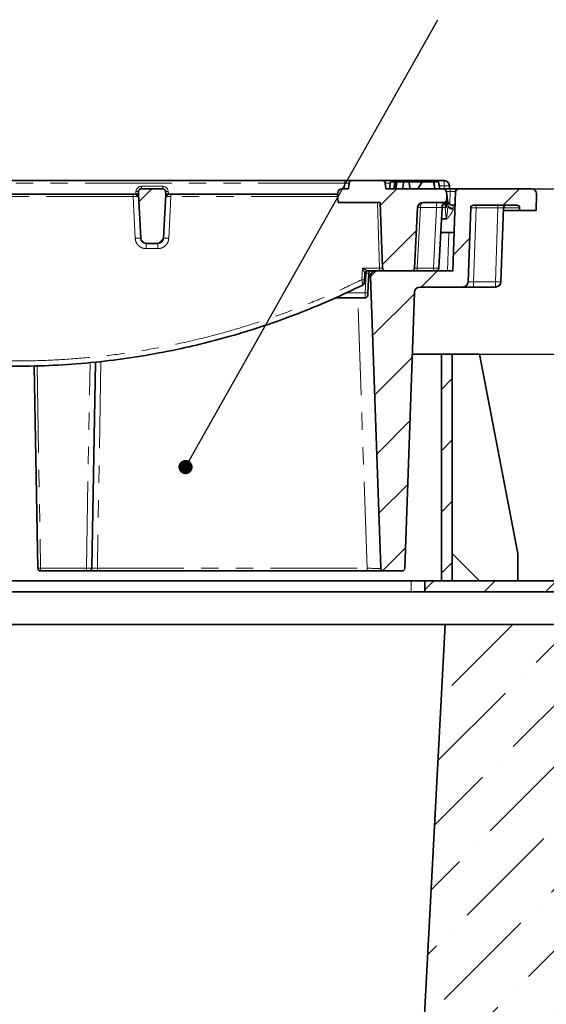
# Model space of a CAD drawing. Units: millimetres. Extents: x 8 to 608, y -62 to 415.
# Drawn here: x 338 to 377, y 306 to 378 of the extents above; entities that cross this region are included whole.
import ezdxf

# ---------------------------------------------------------------- set-up
doc = ezdxf.new("R2010")
doc.units = ezdxf.units.MM
doc.linetypes.add('PHANTOM', pattern=[12.7, 6.35, -1.27, 1.27, -1.27, 1.27, -1.27])
doc.layers.add('FORMAT', color=7, linetype='Continuous')
doc.styles.add('SLDTEXTSTYLE1', font='TXT', dxfattribs={"width": 0.7})
doc.dimstyles.new('SLDDIMSTYLE0', dxfattribs={"dimtxt": 3.877799, "dimasz": 3.393075, "dimexe": 0, "dimexo": 0.0625, "dimgap": 0.96945, "dimtad": 2, "dimlfac": 5, "dimrnd": 1e-09, "dimzin": 12, "dimdsep": 46, "dimtxsty": 'SLDTEXTSTYLE1', "dimsah": 1, "dimcen": 0.09, "dimadec": 0, "dimazin": 3, "dimtfac": 1, "dimtdec": 1, "dimtofl": 0, "dimtmove": 0, "dimatfit": 3, "dimfxl": 0, "dimfrac": 2, "dimtolj": 1, "dimtzin": 12, "dimarcsym": 0})
doc.dimstyles.new('SLDDIMSTYLE1', dxfattribs={"dimtxt": 0.18, "dimasz": 1.044023, "dimexe": 0, "dimexo": 0.0625, "dimgap": 0, "dimtad": 0, "dimtih": 1, "dimtoh": 1, "dimdec": 0, "dimrnd": 1e-09, "dimzin": 0, "dimdsep": 46, "dimtxsty": 'Standard', "dimblk1": 'DOT', "dimblk2": 'DOT', "dimsah": 1, "dimcen": 0.09, "dimadec": 0, "dimazin": 0, "dimtfac": 1.044023, "dimtdec": 0, "dimtofl": 0, "dimtmove": 0, "dimatfit": 3, "dimldrblk": 'DOT', "dimfxl": 0, "dimfrac": 2, "dimtolj": 1, "dimtzin": 0, "dimarcsym": 0})
doc.dimstyles.new('SLDDIMSTYLE2', dxfattribs={"dimtxt": 3.877799, "dimasz": 3.393075, "dimexe": 0, "dimexo": 0.0625, "dimgap": 0.96945, "dimtad": 2, "dimdec": 0, "dimlfac": 5, "dimrnd": 1e-09, "dimzin": 12, "dimdsep": 46, "dimtxsty": 'SLDTEXTSTYLE1', "dimsah": 1, "dimcen": 0.09, "dimadec": 0, "dimazin": 3, "dimtfac": 1, "dimtdec": 1, "dimtofl": 0, "dimtmove": 0, "dimatfit": 3, "dimfxl": 0, "dimfrac": 2, "dimtolj": 1, "dimtzin": 12, "dimarcsym": 0})
doc.dimstyles.new('SLDDIMSTYLE3', dxfattribs={"dimtxt": 3.877799, "dimasz": 3.393075, "dimexe": 0, "dimexo": 0.0625, "dimgap": 0.96945, "dimtad": 2, "dimlfac": 5, "dimrnd": 1e-09, "dimzin": 12, "dimdsep": 46, "dimtxsty": 'SLDTEXTSTYLE1', "dimsah": 1, "dimcen": 0.09, "dimadec": 0, "dimazin": 3, "dimtfac": 1, "dimtdec": 1, "dimtmove": 0, "dimatfit": 0, "dimfxl": 0, "dimfrac": 2, "dimtolj": 1, "dimtzin": 12, "dimarcsym": 0})

# ---------------------------------------------------------------- blocks, each defined once
blk = doc.blocks.new('_D_5')
at = {"layer": 'FORMAT'}
for p, q in [((375.693, 365.851), (404.419, 365.851)), ((403.419, 337.129), (403.419, 365.851)), ((383.908, 337.129), (404.419, 337.129))]:
    blk.add_line(p, q, dxfattribs=at)
for points in [[(403.419, 365.851), (402.897, 362.458), (403.941, 362.458)], [(403.419, 337.129), (403.941, 340.522), (402.897, 340.522)]]:
    blk.add_solid(points, dxfattribs=at)
at = {"layer": 'FORMAT', "attachment_point": 1, "rotation": 90, "style": 'SLDTEXTSTYLE1'}
for s, insert, char_height in [('144', (397.962, 346.663), 4.2333), ('*', (397.962, 353.272), 4.233)]:
    blk.add_mtext(s, dxfattribs=dict(at, insert=insert, char_height=char_height))
blk = doc.blocks.new('_D_7')
at = {"layer": 'FORMAT'}
for p, q in [((394.314, 353.729), (394.314, 360.254)), ((371.908, 353.729), (395.314, 353.729)), ((394.314, 353.729), (394.314, 337.129)), ((383.908, 337.129), (395.314, 337.129)), ((394.314, 337.129), (394.314, 330.604))]:
    blk.add_line(p, q, dxfattribs=at)
for points in [[(394.314, 353.729), (394.836, 357.122), (393.792, 357.122)], [(394.314, 337.129), (393.792, 333.736), (394.836, 333.736)]]:
    blk.add_solid(points, dxfattribs=at)
at = {"layer": 'FORMAT', "insert": (388.857, 342.67), "char_height": 4.2333, "attachment_point": 1, "rotation": 90, "style": 'SLDTEXTSTYLE1'}
blk.add_mtext('83', dxfattribs=at)
blk = doc.blocks.new('_D_10')
at = {"layer": 'FORMAT'}
for p, q in [((287.225, 396.129), (421.755, 396.129)), ((420.755, 396.129), (420.755, 206.329)), ((376.708, 206.329), (421.755, 206.329))]:
    blk.add_line(p, q, dxfattribs=at)
for points in [[(420.755, 396.129), (420.233, 392.736), (421.277, 392.736)], [(420.755, 206.329), (421.277, 209.722), (420.233, 209.722)]]:
    blk.add_solid(points, dxfattribs=at)
at = {"layer": 'FORMAT', "insert": (415.298, 283.991), "char_height": 4.2333, "attachment_point": 1, "rotation": 90, "style": 'SLDTEXTSTYLE1'}
blk.add_mtext('949', dxfattribs=at)
blk = doc.blocks.new('_Dot')
at = {"color": 0, "linetype": 'ByBlock', "lineweight": -2}
blk.add_line((-0.5, 0), (-1, 0), dxfattribs=at)
at = {"color": 0, "linetype": 'ByBlock', "const_width": 0.5}
blk.add_lwpolyline([(-0.25, 0, 1), (0.25, 0, 1)], format="xyb", close=True, dxfattribs=at)

msp = doc.modelspace()

# ---------------------------------------------------------------- hatches: boundary and pattern name
at = {"linetype": 'Continuous', "lineweight": 18}
h = msp.add_hatch(dxfattribs=at)
h.set_pattern_fill('ANSI31', angle=3e-322, style=0)
edge = h.paths.add_edge_path(flags=0)
edge.add_arc((347.1258, 365.651), 0.2, 90, 175)
edge.add_line((346.9265, 365.6684), (346.9075, 365.451))
edge.add_line((346.9075, 365.451), (347.0763, 362.23))
edge.add_arc((347.4758, 362.251), 0.4, 183, 270)
edge.add_line((347.4758, 361.851), (348.3393, 361.851))
edge.add_arc((348.3393, 362.251), 0.4, 270, 357)
edge.add_line((348.7387, 362.23), (348.9075, 365.451))
edge.add_line((348.9075, 365.451), (348.8885, 365.6684))
edge.add_arc((348.6892, 365.651), 0.2, 5, 90)
edge.add_line((348.6892, 365.851), (347.1258, 365.851))
h = msp.add_hatch(dxfattribs=at)
h.set_pattern_fill('ANSI31', angle=3e-322, style=0)
edge = h.paths.add_edge_path(flags=0)
edge.add_line((369.4761, 364.851), (369.5075, 365.451))
edge.add_line((369.5075, 365.451), (369.4965, 365.5771))
edge.add_arc((369.1976, 365.551), 0.3, 5, 90)
edge.add_line((369.1976, 365.851), (365.0375, 365.851))
edge.add_line((365.0375, 365.851), (365.001, 366.2684))
edge.add_arc((364.8018, 366.251), 0.2, 5, 90)
edge.add_line((364.8018, 366.451), (362.5433, 366.451))
edge.add_arc((362.5433, 366.251), 0.2, 90, 175)
edge.add_line((362.344, 366.2684), (362.3075, 365.851))
edge.add_line((362.3075, 365.851), (361.8174, 365.851))
edge.add_arc((361.8174, 365.551), 0.3, 90, 175)
edge.add_line((361.5185, 365.5771), (361.5075, 365.451))
edge.add_line((361.5075, 365.451), (361.539, 364.851))
edge.add_line((361.539, 364.851), (364.6225, 364.851))
edge.add_line((364.6225, 364.851), (364.7904, 360.044))
edge.add_arc((364.9902, 360.051), 0.2, 182, 270)
edge.add_line((364.9902, 359.851), (366.9407, 359.851))
edge.add_arc((366.9407, 360.051), 0.2, 270, 357)
edge.add_line((367.1404, 360.0405), (367.3726, 364.4719))
edge.add_arc((367.7721, 364.451), 0.4, 90, 177, ccw=False)
edge.add_line((367.7721, 364.851), (369.4761, 364.851))
h = msp.add_hatch(dxfattribs=at)
h.set_pattern_fill('ANSI31', angle=3e-322, style=0)
edge = h.paths.add_edge_path(flags=0)
edge.add_line((374.8444, 364.458), (374.8516, 364.251))
edge.add_line((374.8516, 364.251), (376.0516, 364.251))
edge.add_line((376.0516, 364.251), (376.0931, 365.437))
edge.add_arc((375.6933, 365.451), 0.4, 358, 450)
edge.add_line((375.6933, 365.851), (370.3521, 365.851))
edge.add_arc((370.3521, 365.651), 0.2, 90, 178)
edge.add_line((370.1522, 365.658), (369.9494, 359.851))
edge.add_line((369.9494, 359.851), (364.3217, 359.851))
edge.add_arc((364.3217, 359.451), 0.4, 90, 182)
edge.add_line((363.922, 359.437), (364.669, 338.044))
edge.add_arc((364.8689, 338.051), 0.2, 182, 270)
edge.add_line((364.8689, 337.851), (366.2299, 337.851))
edge.add_arc((366.2299, 338.051), 0.2, 270, 358)
edge.add_line((366.4298, 338.044), (367.1359, 358.2649))
edge.add_arc((367.5357, 358.251), 0.4, 90, 178, ccw=False)
edge.add_line((367.5357, 358.651), (370.6698, 358.651))
edge.add_arc((370.6698, 359.051), 0.4, 270, 358)
edge.add_line((371.0696, 359.037), (371.2589, 364.458))
edge.add_arc((371.4587, 364.451), 0.2, 90, 178, ccw=False)
edge.add_line((371.4587, 364.651), (374.6445, 364.651))
edge.add_arc((374.6445, 364.451), 0.2, 2, 90, ccw=False)
h = msp.add_hatch(dxfattribs=at)
h.set_pattern_fill('ANSI31', style=0)
h.paths.add_polyline_path([(366.2645, 365.851), (366.8192, 365.851), (366.7311, 366.351), (366.3527, 366.351)], flags=0)
h = msp.add_hatch(dxfattribs=at)
h.set_pattern_fill('ANSI31', style=0)
edge = h.paths.add_edge_path(flags=0)
edge.add_line((368.5447, 366.351), (367.7043, 366.351))
edge.add_line((367.7043, 366.351), (367.3764, 365.851))
edge.add_line((367.3764, 365.851), (368.6336, 365.851))
edge.add_spline(control_points=[(368.6336, 365.851), (368.6186, 365.936), (368.6035, 366.0211), (368.5883, 366.1062), (368.5738, 366.1878), (368.5593, 366.2694), (368.5447, 366.351)], knot_values=[0.0000762, 0.0000762, 0.0000762, 0.0000762, 0.0013721, 0.0013721, 0.0013721, 0.0026154, 0.0026154, 0.0026154, 0.0026154], weights=[1, 1, 1, 1, 1, 1, 1], degree=3, periodic=0)
h = msp.add_hatch(dxfattribs=at)
h.set_pattern_fill('ANSI31', angle=3e-322, style=0)
h.paths.add_polyline_path([(369.9075, 353.7293), (369.1075, 353.7293), (369.1075, 337.1293), (369.9075, 337.1293)], flags=0)
h = msp.add_hatch(dxfattribs=at)
h.set_pattern_fill('ANSI31', angle=3e-322, style=0)
h.paths.add_polyline_path([(383.9075, 336.3293), (383.9075, 337.1293), (367.9075, 337.1293), (367.9075, 336.3293)], flags=0)
h = msp.add_hatch(dxfattribs=at)
h.set_pattern_fill('ANSI36', angle=3e-322, style=0)
edge = h.paths.add_edge_path(flags=0)
edge.add_line((362.6945, 206.3293), (376.7075, 206.3293))
edge.add_line((376.7075, 206.3293), (379.5075, 209.1293))
edge.add_line((379.5075, 209.1293), (383.5075, 209.1293))
edge.add_line((383.5075, 209.1293), (383.5075, 238.7581))
edge.add_spline(control_points=[(383.5075, 238.7581), (382.2069, 239.1066), (380.9064, 239.4551), (379.6058, 239.8035), (379.5731, 239.8123), (379.5403, 239.8211), (379.5075, 239.8299)], knot_values=[0.2302472, 0.2302472, 0.2302472, 0.2302472, 0.2504438, 0.2504438, 0.2504438, 0.2509528, 0.2509528, 0.2509528, 0.2509528], weights=[1, 1, 1, 1, 1, 1, 1], degree=3, periodic=0)
edge.add_line((379.5075, 239.8299), (379.5075, 245.2582))
edge.add_spline(control_points=[(379.5075, 245.2582), (378.3424, 245.5704), (377.1772, 245.8826), (376.0121, 246.1948), (375.8439, 246.2399), (375.6757, 246.285), (375.5075, 246.33)], knot_values=[0.1815793, 0.1815793, 0.1815793, 0.1815793, 0.1996729, 0.1996729, 0.1996729, 0.2022849, 0.2022849, 0.2022849, 0.2022849], weights=[1, 1, 1, 1, 1, 1, 1], degree=3, periodic=0)
edge.add_line((375.5075, 246.33), (375.5075, 296.3286))
edge.add_spline(control_points=[(375.5075, 296.3286), (375.6757, 296.3737), (375.8439, 296.4188), (376.0121, 296.4639), (377.1772, 296.7761), (378.3424, 297.0883), (379.5075, 297.4005)], knot_values=[0.1970609, 0.1970609, 0.1970609, 0.1970609, 0.1996729, 0.1996729, 0.1996729, 0.2177665, 0.2177665, 0.2177665, 0.2177665], weights=[1, 1, 1, 1, 1, 1, 1], degree=3, periodic=0)
edge.add_line((379.5075, 297.4005), (379.5075, 302.8288))
edge.add_spline(control_points=[(379.5075, 302.8288), (379.5403, 302.8376), (379.5731, 302.8464), (379.6058, 302.8551), (380.9064, 303.2036), (382.2069, 303.5521), (383.5075, 303.9006)], knot_values=[0.2499349, 0.2499349, 0.2499349, 0.2499349, 0.2504438, 0.2504438, 0.2504438, 0.2706404, 0.2706404, 0.2706404, 0.2706404], weights=[1, 1, 1, 1, 1, 1, 1], degree=3, periodic=0)
edge.add_line((383.5075, 303.9006), (383.5075, 336.3293))
edge.add_line((383.5075, 336.3293), (379.9075, 336.3293))
edge.add_line((379.9075, 336.3293), (377.5075, 333.9293))
edge.add_line((377.5075, 333.9293), (369.3817, 333.9293))
edge.add_line((369.3817, 333.9293), (362.6945, 206.3293))

# ---------------------------------------------------------------- linework, layer by layer
at = {"color": 7, "linetype": 'Continuous', "lineweight": 35}
for p, q in [((309.7349, 366.451), (362.0452, 366.451)), ((347.1258, 365.851), (348.6892, 365.851)), ((362.3075, 365.851), (361.8174, 365.851)), ((362.0452, 366.451), (362.5433, 366.451)), ((362.3075, 365.851), (362.344, 366.2684)), ((362.5433, 366.451), (364.8018, 366.451)), ((364.8018, 366.451), (367.6406, 366.451)), ((365.001, 366.2684), (365.0375, 365.851)), ((369.1976, 365.851), (365.0375, 365.851)), ((365.3013, 365.851), (365.3895, 366.351)), ((365.3895, 366.351), (365.697, 366.351)), ((365.621, 365.851), (365.7095, 366.351)), ((365.665, 365.851), (365.7384, 366.351)), ((365.7897, 365.851), (365.8224, 366.351)), ((366.3527, 366.351), (365.8224, 366.351)), ((366.2645, 365.851), (366.3527, 366.351)), ((366.8192, 365.851), (366.2645, 365.851)), ((366.7311, 366.351), (366.3527, 366.351)), ((367.7043, 366.351), (366.7311, 366.351)), ((366.7311, 366.351), (366.8192, 365.851)), ((367.3764, 365.851), (367.7043, 366.351)), ((368.6336, 365.851), (367.3764, 365.851)), ((367.6406, 366.451), (368.6368, 366.451)), ((368.5447, 366.351), (367.7043, 366.351)), ((368.6356, 365.851), (368.5473, 366.351)), ((368.6355, 365.851), (368.5473, 366.351)), ((368.5823, 366.351), (368.9095, 366.351)), ((368.6368, 366.451), (369.2965, 366.451)), ((368.9976, 365.851), (368.9095, 366.351)), ((369.1976, 365.851), (369.7524, 365.851)), ((369.6959, 366.0719), (369.7075, 365.851)), ((369.7524, 365.851), (370.3521, 365.851)), ((370.3521, 365.851), (375.6933, 365.851)), ((346.6678, 365.451), (329.1472, 365.451)), ((346.7083, 365.451), (346.6678, 365.451)), ((346.8168, 365.451), (346.7083, 365.451)), ((346.9075, 365.451), (346.8168, 365.451)), ((346.9075, 365.451), (346.9265, 365.6684)), ((346.9075, 365.451), (347.0763, 362.23)), ((348.7387, 362.23), (348.9075, 365.451)), ((348.8885, 365.6684), (348.9075, 365.451)), ((349.0273, 365.451), (348.9075, 365.451)), ((349.1067, 365.451), (349.0273, 365.451)), ((349.1284, 365.451), (349.1067, 365.451)), ((361.5075, 365.451), (349.1284, 365.451)), ((361.5075, 365.451), (361.5185, 365.5771)), ((361.5075, 365.451), (361.539, 364.851)), ((369.4761, 364.851), (369.5075, 365.451)), ((369.4965, 365.5771), (369.5075, 365.451)), ((369.5075, 365.451), (369.5723, 364.7107)), ((370.1522, 365.658), (369.9494, 359.851)), ((376.0516, 364.251), (376.0931, 365.437)), ((364.6225, 364.851), (361.539, 364.851)), ((364.7904, 360.044), (364.6225, 364.851)), ((367.3726, 364.4719), (367.1404, 360.0405)), ((369.4761, 364.851), (367.7721, 364.851)), ((369.1566, 364.48), (368.924, 360.0405)), ((370.117, 364.651), (369.944, 364.651)), ((371.2589, 364.458), (371.0696, 359.037)), ((371.4587, 364.651), (374.6445, 364.651)), ((373.6589, 364.458), (373.4696, 359.037)), ((374.8444, 364.458), (374.8516, 364.251)), ((373.6516, 364.251), (374.8516, 364.251)), ((376.0516, 364.251), (374.8516, 364.251)), ((369.0608, 362.651), (370.0472, 362.651)), ((347.4758, 361.851), (348.3393, 361.851)), ((363.4976, 359.6614), (363.4728, 359.1879)), ((363.798, 359.6614), (363.7232, 358.2335)), ((364.669, 338.044), (363.922, 359.437)), ((364.3217, 359.851), (369.9494, 359.851)), ((364.9902, 359.851), (366.9407, 359.851)), ((367.5357, 358.651), (370.6698, 358.651)), ((370.6698, 358.651), (371.4688, 358.651)), ((373.0698, 358.651), (371.4688, 358.651)), ((367.1359, 358.2649), (366.4298, 338.044)), ((369.1075, 353.7293), (366.9775, 353.7293)), ((369.1075, 353.7293), (369.1075, 337.1293)), ((369.9075, 353.7293), (369.1075, 353.7293)), ((369.9075, 353.7293), (369.9075, 337.1293)), ((369.9075, 353.7293), (371.9075, 353.7293)), ((371.9075, 353.7293), (374.7075, 339.1293)), ((339.5384, 338.0475), (339.2795, 352.868)), ((343.7626, 353.1512), (343.499, 338.0475)), ((369.9075, 339.1293), (371.9075, 337.1293)), ((374.7075, 339.1293), (374.7075, 337.1293)), ((343.0991, 337.851), (339.7383, 337.851)), ((343.299, 337.851), (343.0991, 337.851)), ((343.8988, 337.851), (343.299, 337.851)), ((363.6696, 337.851), (343.8988, 337.851)), ((364.8689, 337.851), (363.6696, 337.851)), ((364.8689, 337.851), (366.2299, 337.851)), ((366.9075, 337.1293), (308.9075, 337.1293)), ((367.9075, 337.1293), (366.9075, 337.1293)), ((367.9075, 336.3293), (367.9075, 337.1293)), ((383.9075, 337.1293), (367.9075, 337.1293)), ((369.1075, 337.1293), (369.9075, 337.1293)), ((366.9075, 336.3293), (308.9075, 336.3293)), ((367.9075, 336.3293), (366.9075, 336.3293)), ((383.9075, 336.3293), (367.9075, 336.3293)), ((369.3817, 333.9293), (269.6333, 333.9293)), ((362.6945, 206.3293), (369.3817, 333.9293)), ((377.5075, 333.9293), (369.3817, 333.9293))]:
    msp.add_line(p, q, dxfattribs=at)
at = {"color": 8, "linetype": 'PHANTOM', "lineweight": 18}
for p, q in [((362.0452, 366.2684), (309.7349, 366.2684)), ((347.1258, 366.0335), (347.1258, 365.851)), ((347.1258, 366.0335), (348.6892, 366.0335)), ((348.6892, 366.0335), (348.6892, 365.851)), ((362.0087, 365.851), (362.0452, 366.2684)), ((362.0452, 366.451), (362.0452, 366.2684)), ((365.3749, 366.2684), (365.001, 366.2684)), ((367.6406, 366.451), (367.6406, 366.351)), ((369.3075, 366.0719), (368.9587, 366.0719)), ((369.3075, 366.0719), (369.3075, 365.851)), ((369.7524, 365.658), (369.7524, 365.851)), ((346.6743, 362.2231), (346.5143, 365.2773)), ((346.7083, 365.451), (346.7273, 365.6684)), ((349.0877, 365.6684), (349.1067, 365.451)), ((349.2949, 365.2773), (349.1349, 362.2231)), ((369.7524, 365.658), (369.4779, 365.658)), ((369.7197, 364.7198), (369.7524, 365.658)), ((364.5866, 360.044), (364.4188, 364.851)), ((367.5724, 364.4719), (367.3401, 360.0405)), ((368.7567, 364.4719), (367.5724, 364.4719)), ((368.5245, 360.0405), (368.7567, 364.4719)), ((368.7567, 364.851), (368.7567, 364.4719)), ((369.3871, 364.4926), (369.1575, 364.4926)), ((369.3871, 364.8216), (369.3871, 364.4926)), ((369.5764, 364.6116), (369.5723, 364.7107)), ((369.944, 364.651), (369.9708, 364.4328)), ((369.9708, 364.4328), (369.9706, 364.3595)), ((371.6585, 364.4614), (371.4688, 359.03)), ((371.6585, 364.651), (371.6585, 364.4614)), ((373.2595, 364.4614), (371.6585, 364.4614)), ((373.0698, 359.03), (373.2595, 364.4614)), ((373.2595, 364.651), (373.2595, 364.4614)), ((374.8447, 364.451), (373.6586, 364.451)), ((369.46, 363.6348), (369.1123, 363.6348)), ((369.1142, 363.67), (369.46, 363.67)), ((369.46, 363.6348), (369.46, 363.67)), ((369.5497, 359.851), (369.6474, 362.651)), ((348.3362, 361.4649), (347.473, 361.4649)), ((363.2767, 359.1914), (363.3214, 360.044)), ((367.3401, 360.0405), (368.5245, 360.0405)), ((367.3401, 360.0405), (367.3401, 359.851)), ((368.5245, 360.0405), (368.5245, 359.851)), ((363.4976, 359.6614), (363.4976, 359.6615)), ((363.5271, 358.237), (363.602, 359.6649)), ((371.4688, 359.03), (371.4688, 358.651)), ((371.4688, 359.03), (373.0698, 359.03)), ((373.0698, 359.03), (373.0698, 358.651)), ((363.6696, 338.044), (362.978, 357.851)), ((339.4793, 352.8764), (339.7383, 338.044)), ((343.0991, 338.044), (343.3623, 353.1194)), ((344.1633, 353.2021), (343.8988, 338.044)), ((339.7383, 338.044), (343.0991, 338.044)), ((339.7383, 337.851), (339.7383, 338.044)), ((343.0991, 337.851), (343.0991, 338.044)), ((343.8988, 338.044), (363.6696, 338.044)), ((343.8988, 337.851), (343.8988, 338.044)), ((363.6696, 337.851), (363.6696, 338.044)), ((366.9075, 336.3293), (366.9075, 337.1293))]:
    msp.add_line(p, q, dxfattribs=at)
for centre, radius, start, end in [((347.1258, 365.6335), 0.4, 90, 175), ((348.6892, 365.6335), 0.4, 5, 90), ((353.4052, 365.3197), 6.8911, 178.90839, 180.352841), ((346.636, 365.2983), 0.156, 354.027468, 78.225637), ((346.6701, 365.2569), 0.1977, 9.668316, 78.860478), ((346.8269, 366.245), 0.5851, 260.197251, 279.802749), ((346.8069, 365.343), 0.1084, 14.756605, 84.766388), ((348.9881, 366.245), 0.5851, 260.197251, 279.802749), ((349.0347, 365.3155), 0.1357, 93.111193, 168.207361), ((349.1354, 365.2671), 0.1861, 98.864934, 174.46819), ((349.15, 365.2919), 0.1606, 97.730183, 183.45756), ((354.5038, 365.3197), 5.209, 178.555816, 180.466764), ((367.4725, 363.5148), 0.9623, 84.043308, 95.956692), ((369.4951, 364.4731), 0.3784, 92.886617, 179.115731), ((369.9215, 364.7869), 0.3575, 192.30726, 277.912519), ((369.9481, 364.7586), 0.3997, 201.581611, 273.226903), ((346.925, 359.3623), 2.8718, 86.980043, 95.008032), ((348.8863, 359.3558), 2.878, 85.043845, 92.939022), ((361.2519, 361.5592), 13.7792, 178.786824, 180.392124), ((360.975, 361.5592), 12.6391, 178.677367, 180.427492), ((362.1135, 359.9969), 2.4736, 356.618806, 1.091845), ((363.7256, 361.101), 1.4414, 265.08101, 272.879773), ((363.4003, 360.6274), 1.4413, 265.080178, 272.881111), ((373.2363, 360.9483), 1.9255, 265.040197, 276.958889), ((363.6507, 359.6731), 1.4414, 265.080818, 272.880081), ((339.6633, 339.4799), 1.4378, 265.012825, 272.989002)]:
    msp.add_arc(centre, radius, start, end, dxfattribs=at)
at = {"color": 7, "linetype": 'Continuous', "lineweight": 35}
for centre, radius, start, end in [((347.1258, 365.651), 0.2, 90, 175), ((348.6892, 365.651), 0.2, 5, 90), ((361.8174, 365.551), 0.3, 90, 175), ((362.5433, 366.251), 0.2, 90, 175), ((364.8018, 366.251), 0.2, 5, 90), ((368.6368, 366.251), 0.2, 30, 90), ((369.1976, 365.551), 0.3, 5, 90), ((370.3521, 365.651), 0.2, 90, 178), ((375.6933, 365.451), 0.4, 358, 90), ((367.7721, 364.451), 0.4, 90, 177), ((369.5561, 364.4591), 0.4, 101.538343, 177), ((369.944, 365.051), 0.4, 185, 270.921325), ((371.4587, 364.451), 0.2, 90, 178), ((373.8587, 364.451), 0.2, 90, 178), ((374.6445, 364.451), 0.2, 2, 90), ((347.4758, 362.251), 0.4, 183, 270), ((348.3393, 362.251), 0.4, 270, 357), ((364.9902, 360.051), 0.2, 182, 270), ((366.9407, 360.051), 0.2, 270, 357), ((368.7242, 360.051), 0.2, 270, 357), ((363.6973, 359.651), 0.2, 90.002842, 176.975237), ((363.6973, 359.651), 0.2, 90, 177), ((364.3217, 359.451), 0.4, 90, 182), ((363.2615, 358.9782), 0.2, 296.316501, 357), ((367.5357, 358.251), 0.4, 90, 178), ((370.6698, 359.051), 0.4, 270, 358), ((373.0698, 359.051), 0.4, 270, 358), ((363.5133, 358.051), 0.2, 270, 357), ((339.7383, 338.051), 0.2, 181.000609, 270), ((343.299, 338.051), 0.2, 270, 359), ((364.8689, 338.051), 0.2, 182, 270), ((366.2299, 338.051), 0.2, 270, 358)]:
    msp.add_arc(centre, radius, start, end, dxfattribs=at)
at = {"color": 8, "linetype": 'PHANTOM', "lineweight": 18}
for centre, major_axis, ratio, start_param, end_param in [((362.0414, 366.251), (0.3027, 0.0176), 0.0566754, 6.2748942, 7.8380943), ((369.2296, 364.0376), (-0.3377, 3.8181), 0.1043534, 4.8540491, 5.0378193), ((369.7517, 365.651), (0.4005, 0.007), 0.0173914, 6.282274, 7.8518524), ((367.7721, 364.451), (0, 0.4), 0.5, 0, 1.5184364), ((368.7546, 364.451), (0.4016, 0.021), 0.051695, 0.4440909, 1.5626242), ((369.2296, 364.0168), (-0.3368, 3.8286), 0.0520352, 4.6171037, 4.8324128), ((371.6589, 364.451), (0.4, -0.007), 0.0261441, 1.572166, 3.1411359), ((373.2584, 364.451), (0.4005, 0.007), 0.0260805, 6.2818183, 7.8507881), ((369.6284, 362.1198), (0.3004, 8.5891), 0.046542, 4.4466894, 4.7136106), ((367.3412, 360.051), (0.2008, 0.0105), 0.051695, 3.1361596, 4.7042169), ((368.524, 360.051), (0.4, -0.0105), 0.0261143, 4.7144433, 6.2825005), ((362.9209, 359.451), (1.0011, -0.014), 0.013918, 5.757391, 6.2838659), ((371.4703, 359.051), (0.4007, 0.014), 0.0520496, 3.1379475, 4.7069174), ((343.099, 338.051), (0.4, -0.0035), 0.0174458, 4.7128458, 6.283033), ((343.8991, 338.051), (0.4001, 0.0035), 0.0174351, 3.141136, 4.7113233), ((363.6682, 338.051), (1.0009, -0.007), 0.0069634, 4.7138988, 6.2834771)]:
    msp.add_ellipse(centre, major_axis=major_axis, ratio=ratio, start_param=start_param, end_param=end_param, dxfattribs=at)
at = {"color": 7, "linetype": 'Continuous', "lineweight": 35}
for points, knots in [([(365.7384, 366.351), (365.7311, 366.351), (365.72, 366.351), (365.7135, 366.351), (365.7108, 366.351), (365.7095, 366.351)], [0, 0, 0, 0, 0.4889098, 0.7441042, 1, 1, 1, 1]), ([(365.8224, 366.351), (365.8066, 366.351), (365.7824, 366.351), (365.7571, 366.351), (365.7447, 366.351), (365.7384, 366.351)], [0, 0, 0, 0, 0.482549, 0.7406725, 1, 1, 1, 1]), ([(368.5447, 366.351), (368.5592, 366.2694), (368.589, 366.1027), (368.6186, 365.936), (368.6336, 365.851)], [0, 0, 0, 0, 0.4896245, 1, 1, 1, 1]), ([(369.6959, 366.0719), (369.6881, 366.1207), (369.6719, 366.2211), (369.5839, 366.3408), (369.4825, 366.41), (369.3866, 366.4449), (369.3279, 366.4488), (369.2965, 366.451)], [0, 0, 0, 0, 0.24231555, 0.49917503, 0.70921735, 0.84461384, 1, 1, 1, 1]), ([(369.4761, 364.851), (369.4761, 364.8509), (369.476, 364.8507), (369.4759, 364.8482), (369.4756, 364.8425), (369.4752, 364.8352), (369.4749, 364.8278), (369.4744, 364.8185), (369.4733, 364.7991), (369.4718, 364.7689), (369.4699, 364.7329), (369.4683, 364.7031), (369.467, 364.6781), (369.4655, 364.6486), (369.464, 364.6198), (369.4622, 364.5864), (369.4608, 364.5595), (369.4589, 364.5235), (369.4575, 364.4959), (369.4565, 364.4777)], [0, 0, 0, 0, 0.0280973, 0.0845704, 0.1415922, 0.1991708, 0.2281183, 0.2593631, 0.3292842, 0.456036, 0.530131, 0.5960929, 0.6555833, 0.6846063, 0.7698624, 0.8163842, 0.862885, 0.9096454, 1, 1, 1, 1]), ([(364.3216, 359.851), (364.2639, 359.851), (364.0558, 359.851), (363.8477, 359.851), (363.6973, 359.851)], [0, 0, 0, 0, 0.27698475, 1, 1, 1, 1]), ([(363.798, 359.6614), (363.7983, 359.6659), (363.799, 359.6749), (363.8011, 359.6884), (363.805, 359.7059), (363.8122, 359.7273), (363.8222, 359.7475), (363.8341, 359.7666), (363.8452, 359.7808), (363.8575, 359.7938), (363.8675, 359.803), (363.8815, 359.8142), (363.8967, 359.824), (363.9127, 359.8322), (363.9293, 359.8393), (363.9465, 359.8447), (363.9652, 359.8485), (363.9808, 359.8506), (363.9921, 359.8508), (363.9977, 359.851)], [0, 0, 0, 0, 0.044507, 0.0892176, 0.134503, 0.2224163, 0.3115133, 0.3567667, 0.4446217, 0.4891199, 0.533824, 0.5781862, 0.6666444, 0.7111188, 0.7557991, 0.8446285, 0.8885464, 0.9440725, 1, 1, 1, 1]), ([(363.3502, 358.7989), (362.6188, 358.4483), (361.156, 357.747), (358.9327, 356.8244), (356.7011, 355.9981), (354.4881, 355.2822), (352.2744, 354.6629), (349.9298, 354.1061), (347.4256, 353.6245), (344.7495, 353.2388), (342.0405, 352.9782), (339.277, 352.8448), (336.4743, 352.8455), (333.6391, 352.9864), (330.9615, 353.2528), (328.4497, 353.619), (326.1044, 354.0609), (323.7769, 354.6007), (321.4713, 355.2377), (319.1941, 355.9698), (316.9484, 356.7984), (314.7342, 357.7144), (313.2918, 358.4027), (312.5705, 358.7468)], [0, 0, 0, 0, 0.0462554, 0.0925109, 0.137233, 0.1819552, 0.2251341, 0.268313, 0.3193654, 0.3705301, 0.4224726, 0.4745334, 0.5282757, 0.5822613, 0.6363795, 0.6816891, 0.7269986, 0.7724635, 0.8179283, 0.863391, 0.9088536, 0.9544268, 1, 1, 1, 1]), ([(363.4612, 358.9677), (363.4612, 358.9679), (363.4612, 358.9682), (363.4614, 358.9711), (363.4616, 358.975), (363.4618, 358.9792), (363.4621, 358.9842), (363.4625, 358.9918), (363.463, 359.001), (363.4634, 359.0092), (363.4639, 359.018), (363.4645, 359.0305), (363.4652, 359.0446), (363.4659, 359.0567), (363.4666, 359.0695), (363.4675, 359.087), (363.4685, 359.1058), (363.4693, 359.1217), (363.4702, 359.1382), (363.4713, 359.1602), (363.4723, 359.1784), (363.4728, 359.1879)], [0, 0, 0, 0, 0.0531258, 0.1067898, 0.1656688, 0.1953362, 0.2245647, 0.2862557, 0.3477594, 0.3787283, 0.4092764, 0.4734125, 0.5413799, 0.5755938, 0.6093606, 0.6801144, 0.7567886, 0.79539, 0.8334805, 0.913394, 1, 1, 1, 1]), ([(363.5133, 357.851), (363.4764, 357.851), (363.2662, 357.851), (362.8826, 357.851), (362.3649, 357.851), (361.8493, 357.851), (361.5072, 357.851), (361.3361, 357.851)], [0, 0, 0, 0, 0.05080856, 0.2896759, 0.52854327, 0.76427162, 1, 1, 1, 1]), ([(363.7232, 358.2335), (363.722, 358.2111), (363.7196, 358.1663), (363.7166, 358.1076), (363.7143, 358.0642), (363.7132, 358.0431), (363.7131, 358.0412), (363.713, 358.0405)], [0, 0, 0, 0, 0.2197866, 0.4395828, 0.6591391, 0.8784059, 1, 1, 1, 1])]:
    msp.add_open_spline(points, degree=3, knots=knots, dxfattribs=at)
at = {"color": 8, "linetype": 'PHANTOM', "lineweight": 18}
for points, knots in [([(369.3075, 366.0719), (369.3073, 366.1207), (369.3068, 366.2211), (369.3044, 366.3408), (369.3016, 366.41), (369.2989, 366.4449), (369.2973, 366.4488), (369.2965, 366.451)], [0, 0, 0, 0, 0.2423089, 0.49917499, 0.70920681, 0.84460594, 1, 1, 1, 1]), ([(369.6959, 366.0719), (369.6902, 366.0719), (369.6786, 366.0719), (369.5887, 366.0721), (369.4598, 366.0719), (369.3581, 366.0719), (369.3075, 366.0719)], [0, 0, 0, 0, 0.2483349, 0.5, 0.7516651, 1, 1, 1, 1]), ([(346.5143, 365.2773), (346.3943, 365.2773), (345.7943, 365.2773), (343.2744, 365.2773), (337.6565, 365.2773), (332.5186, 365.2773), (329.3007, 365.2773)], [0, 0, 0, 0, 0.0209136, 0.10456799, 0.43918623, 1, 1, 1, 1]), ([(346.7911, 365.282), (346.789, 365.282), (346.7805, 365.2819), (346.7652, 365.2818), (346.7471, 365.2816), (346.7285, 365.2813), (346.7092, 365.2811), (346.6891, 365.2808), (346.6683, 365.2804), (346.6498, 365.2801), (346.631, 365.2797), (346.615, 365.2794), (346.5988, 365.2791), (346.5795, 365.2787), (346.5599, 365.2783), (346.5372, 365.2778), (346.5229, 365.2775), (346.5143, 365.2773)], [0, 0, 0, 0, 0.0286592, 0.1147606, 0.1962664, 0.2508164, 0.3334459, 0.4168071, 0.4729448, 0.5574856, 0.611822, 0.6662519, 0.721118, 0.7760802, 0.8593982, 0.9155055, 1, 1, 1, 1]), ([(346.865, 365.2902), (346.8619, 365.2893), (346.8556, 365.2876), (346.8451, 365.2856), (346.8338, 365.2841), (346.8211, 365.283), (346.807, 365.2823), (346.7964, 365.2821), (346.7911, 365.282)], [0, 0, 0, 0, 0.1577626, 0.316033, 0.4758005, 0.636052, 0.8176982, 1, 1, 1, 1]), ([(346.9117, 365.3706), (346.9118, 365.3694), (346.9121, 365.3629), (346.9121, 365.3544), (346.9116, 365.3456), (346.9106, 365.3373), (346.9084, 365.3275), (346.9048, 365.319), (346.9008, 365.3129), (346.8962, 365.3072), (346.889, 365.301), (346.8784, 365.2948), (346.8695, 365.2917), (346.865, 365.2902)], [0, 0, 0, 0, 0.0253384, 0.1364806, 0.1924607, 0.2476235, 0.3634484, 0.4871194, 0.5493022, 0.6108073, 0.7386288, 0.8688134, 1, 1, 1, 1]), ([(348.9502, 365.2851), (348.9442, 365.2864), (348.9239, 365.291), (348.9037, 365.3052), (348.9025, 365.3312), (348.9019, 365.3432)], [0, 0, 0, 0, 0.1834197, 0.6216678, 1, 1, 1, 1]), ([(348.9897, 365.2822), (348.9874, 365.2822), (348.9726, 365.2823), (348.9605, 365.2838), (348.9502, 365.2851)], [0, 0, 0, 0, 0.1578694, 1, 1, 1, 1]), ([(349.2949, 365.2773), (349.2665, 365.2779), (349.1935, 365.2795), (349.0824, 365.2814), (349.0202, 365.2819), (348.9897, 365.2822)], [0, 0, 0, 0, 0.2452961, 0.6306028, 1, 1, 1, 1]), ([(361.5166, 365.2773), (361.3966, 365.2773), (360.7967, 365.2773), (358.277, 365.2773), (354.3232, 365.2773), (350.8491, 365.2773), (349.2949, 365.2773)], [0, 0, 0, 0, 0.0294534, 0.147267, 0.6185225, 1, 1, 1, 1]), ([(369.1566, 364.48), (369.1563, 364.4805), (369.1548, 364.4825), (369.1332, 364.4804), (369.1168, 364.4789)], [0, 0, 0, 0, 0.2369872, 1, 1, 1, 1]), ([(369.4565, 364.4777), (369.4561, 364.4778), (369.4486, 364.4796), (369.4373, 364.4823), (369.4224, 364.4856), (369.407, 364.4889), (369.3951, 364.4911), (369.3871, 364.4926)], [0, 0, 0, 0, 0.0172044, 0.3395197, 0.5018894, 0.6619761, 1, 1, 1, 1]), ([(369.46, 363.67), (369.4607, 363.67), (369.4622, 363.6699), (369.4646, 363.6709), (369.4672, 363.6732), (369.4697, 363.6767), (369.4733, 363.6835), (369.4762, 363.6915), (369.4788, 363.7002), (369.4813, 363.7091), (369.4874, 363.7336), (369.4935, 363.7651), (369.4998, 363.801), (369.5058, 363.8371), (369.5147, 363.8942), (369.526, 363.9726), (369.538, 364.0629), (369.5491, 364.1537), (369.5589, 364.245), (369.5673, 364.3367), (369.5726, 364.413), (369.5756, 364.4738), (369.577, 364.5197), (369.5775, 364.5657), (369.5767, 364.5963), (369.5764, 364.6116)], [0, 0, 0, 0, 0.0022506, 0.0044961, 0.0080326, 0.012839, 0.0177747, 0.0320238, 0.0392057, 0.0462386, 0.0609227, 0.1177776, 0.1462404, 0.1746111, 0.2317472, 0.3263421, 0.4209375, 0.5155344, 0.6114889, 0.7075811, 0.8041705, 0.8524562, 0.900785, 0.9503535, 1, 1, 1, 1]), ([(369.9706, 364.3595), (369.9688, 364.3467), (369.9652, 364.3209), (369.9537, 364.2806), (369.9382, 364.238), (369.9112, 364.1771), (369.8737, 364.1079), (369.8335, 364.0434), (369.8044, 363.9994), (369.781, 363.9654), (369.7561, 363.9305), (369.7303, 363.8955), (369.7039, 363.8607), (369.6767, 363.826), (369.6489, 363.7917), (369.6203, 363.7578), (369.5903, 363.7238), (369.5584, 363.6905), (369.5281, 363.663), (369.5005, 363.6449), (369.4791, 363.6361), (369.4657, 363.6352), (369.46, 363.6348)], [0, 0, 0, 0, 0.0549472, 0.1098791, 0.1647981, 0.22512, 0.349234, 0.4320261, 0.4734522, 0.5182681, 0.5631486, 0.6083879, 0.6536831, 0.6989216, 0.7442115, 0.7894505, 0.8347514, 0.8825196, 0.9306051, 0.9589523, 0.982763, 1, 1, 1, 1]), ([(346.6743, 362.2231), (346.679, 362.1781), (346.6929, 362.044), (346.7827, 361.8322), (346.9638, 361.6293), (347.2033, 361.4915), (347.3831, 361.4738), (347.473, 361.4649)], [0, 0, 0, 0, 0.1118921, 0.3340884, 0.556133, 0.7780715, 1, 1, 1, 1]), ([(348.3362, 361.4649), (348.3812, 361.4672), (348.5157, 361.4741), (348.7318, 361.5525), (348.944, 361.7227), (349.0943, 361.955), (349.1214, 362.1337), (349.1349, 362.2231)], [0, 0, 0, 0, 0.1114379, 0.3334065, 0.555523, 0.7777559, 1, 1, 1, 1]), ([(363.3214, 360.044), (363.4599, 360.044), (363.7369, 360.044), (364.1587, 360.044), (364.4419, 360.044), (364.5866, 360.044)], [0, 0, 0, 0, 0.3284139, 0.6568279, 1, 1, 1, 1]), ([(363.4976, 359.6615), (363.4973, 359.662), (363.4969, 359.6631), (363.4943, 359.6687), (363.4907, 359.6766), (363.4864, 359.686), (363.482, 359.6957), (363.4771, 359.7064), (363.4708, 359.72), (363.463, 359.7371), (363.4535, 359.7576), (363.4436, 359.7791), (363.4343, 359.7993), (363.4257, 359.8179), (363.4154, 359.8402), (363.4023, 359.8688), (363.3862, 359.9037), (363.3713, 359.9358), (363.358, 359.9648), (363.3461, 359.9905), (363.3341, 360.0164), (363.3259, 360.0342), (363.3216, 360.0434), (363.3214, 360.044)], [0, 0, 0, 0, 0.0358287, 0.0722964, 0.1147182, 0.1467064, 0.1790096, 0.2118056, 0.2447788, 0.2967994, 0.3494609, 0.4023765, 0.4557655, 0.4946118, 0.5335041, 0.6115589, 0.6904261, 0.7695046, 0.8260812, 0.8827186, 0.9395314, 0.9964002, 1, 1, 1, 1]), ([(363.3214, 360.044), (363.3219, 360.0437), (363.3393, 360.0346), (363.3735, 360.0166), (363.4184, 359.9931), (363.4579, 359.9725), (363.4805, 359.9607), (363.5029, 359.9491), (363.5254, 359.9374), (363.5548, 359.9221), (363.5801, 359.9092), (363.594, 359.902), (363.6076, 359.895), (363.6213, 359.888), (363.6396, 359.8788), (363.6531, 359.872), (363.6622, 359.8674), (363.671, 359.8631), (363.6809, 359.8582), (363.6897, 359.8541), (363.6955, 359.8515), (363.6967, 359.8511), (363.6973, 359.851)], [0, 0, 0, 0, 0.0035999, 0.1168072, 0.2304698, 0.3083332, 0.3862005, 0.3863882, 0.464074, 0.544209, 0.5964264, 0.6486495, 0.6488055, 0.7008814, 0.7552122, 0.7979345, 0.8194139, 0.8406913, 0.8852715, 0.9276902, 0.9632841, 1, 1, 1, 1]), ([(364.7904, 360.044), (364.7902, 360.0438), (364.79, 360.0434), (364.7879, 360.0429), (364.7844, 360.0424), (364.7795, 360.042), (364.7733, 360.0417), (364.7658, 360.0414), (364.757, 360.0412), (364.747, 360.0411), (364.7322, 360.041), (364.7154, 360.041), (364.6968, 360.0412), (364.6822, 360.0414), (364.667, 360.0417), (364.651, 360.0421), (364.6323, 360.0425), (364.6108, 360.0432), (364.5947, 360.0437), (364.5866, 360.044)], [0, 0, 0, 0, 0.0521563, 0.1046743, 0.1583356, 0.212393, 0.2644955, 0.3169619, 0.3705776, 0.4245912, 0.4766413, 0.5825245, 0.6364853, 0.6885482, 0.7409748, 0.7945471, 0.8485146, 0.923707, 1, 1, 1, 1]), ([(363.602, 359.6649), (363.607, 359.7106), (363.6144, 359.7771), (363.6521, 359.8311), (363.664, 359.8481)], [0, 0, 0, 0, 0.6859881, 1, 1, 1, 1]), ([(312.5383, 359.1914), (313.2732, 358.8376), (314.7428, 358.1301), (316.995, 357.1929), (319.2745, 356.3488), (321.5648, 355.6117), (323.8674, 354.9755), (326.178, 354.4397), (328.5089, 354.0002), (330.8347, 353.6612), (333.1679, 353.4184), (335.5047, 353.2714), (337.8904, 353.2202), (340.3038, 353.27), (342.74, 353.4247), (345.1682, 353.6836), (347.584, 354.0464), (349.9301, 354.5021), (352.2211, 355.0466), (354.4544, 355.674), (356.6951, 356.4033), (358.9189, 357.2327), (361.1245, 358.1544), (362.5595, 358.8458), (363.2767, 359.1914)], [0, 0, 0, 0, 0.0465277, 0.0930555, 0.1391226, 0.1851898, 0.2302886, 0.2753888, 0.320489, 0.3655902, 0.4094588, 0.4543034, 0.4991481, 0.5455731, 0.591998, 0.6383901, 0.6848651, 0.7313401, 0.774716, 0.8191907, 0.8636654, 0.9091252, 0.954585, 1, 1, 1, 1]), ([(363.3502, 358.7989), (363.3501, 358.7992), (363.35, 358.7998), (363.3491, 358.8049), (363.3478, 358.8118), (363.3464, 358.8194), (363.3447, 358.8283), (363.3425, 358.8404), (363.3395, 358.8564), (363.3365, 358.8724), (363.3331, 358.8905), (363.3294, 358.9107), (363.3252, 358.9331), (363.3207, 358.9571), (363.3159, 358.983), (363.3106, 359.011), (363.3049, 359.0413), (363.299, 359.0729), (363.2927, 359.1062), (363.2869, 359.1373), (363.2815, 359.1661), (363.2783, 359.1829), (363.2767, 359.1914)], [0, 0, 0, 0, 0.055925, 0.1123155, 0.1737209, 0.2046224, 0.235144, 0.2990325, 0.3458729, 0.3929703, 0.4395523, 0.4890124, 0.5392057, 0.5896954, 0.6395905, 0.6928086, 0.7479967, 0.8035544, 0.858371, 0.9173619, 0.958607, 1, 1, 1, 1]), ([(362.1536, 358.237), (362.2256, 358.237), (362.6487, 358.237), (363.1066, 358.237), (363.4924, 358.237), (363.5271, 358.237)], [0, 0, 0, 0, 0.1573042, 0.9241327, 1, 1, 1, 1]), ([(363.5133, 357.851), (363.5134, 357.8513), (363.5137, 357.852), (363.5142, 357.8577), (363.5148, 357.8678), (363.5156, 357.8834), (363.5165, 357.9033), (363.5175, 357.9265), (363.5184, 357.9511), (363.5192, 357.9726), (363.52, 357.9964), (363.5209, 358.0226), (363.5219, 358.056), (363.5228, 358.0836), (363.5237, 358.1131), (363.5246, 358.1445), (363.5257, 358.1828), (363.5265, 358.2135), (363.527, 358.2312), (363.5271, 358.237)], [0, 0, 0, 0, 0.0603754, 0.1212779, 0.1938374, 0.266679, 0.3406749, 0.409886, 0.473719, 0.5321023, 0.5603693, 0.6295465, 0.6934121, 0.7518992, 0.7802319, 0.8493807, 0.913219, 0.9716802, 1, 1, 1, 1])]:
    msp.add_open_spline(points, degree=3, knots=knots, dxfattribs=at)

# ---------------------------------------------------------------- dimensions: what is measured, and where the dimension line sits
at = {"layer": 'FORMAT'}
for base, p1, p2, dimstyle, picture, middle in [((420.7549, 206.3293), (287.2251, 396.1293), (376.7075, 206.3293), 'SLDDIMSTYLE0', '_D_10', (420.7549, 287.7067)), ((394.3143, 337.1293), (371.9075, 353.7293), (383.9075, 337.1293), 'SLDDIMSTYLE3', '_D_7', (394.3143, 345.0097))]:
    dim = msp.add_linear_dim(base=base, p1=p1, p2=p2, angle=90, dimstyle=dimstyle, dxfattribs=at)
    dim.commit()
    dim.dimension.update_dxf_attribs({"geometry": picture, "text_midpoint": middle, "dimtype": 160})
dim = msp.add_linear_dim(base=(403.4192, 365.851), p1=(383.9075, 337.1293), p2=(375.6933, 365.851), angle=90, text='<>*', dimstyle='SLDDIMSTYLE2', dxfattribs=at)
dim.commit()
dim.dimension.update_dxf_attribs({"geometry": '_D_5', "text_midpoint": (403.4192, 351.2061), "dimtype": 160})

# ---------------------------------------------------------------- leaders
msp.add_leader([(350.3627, 345.461), (368.8465, 378.2423)], dimstyle='SLDDIMSTYLE1', dxfattribs=at)

doc.saveas('drawing.dxf')
